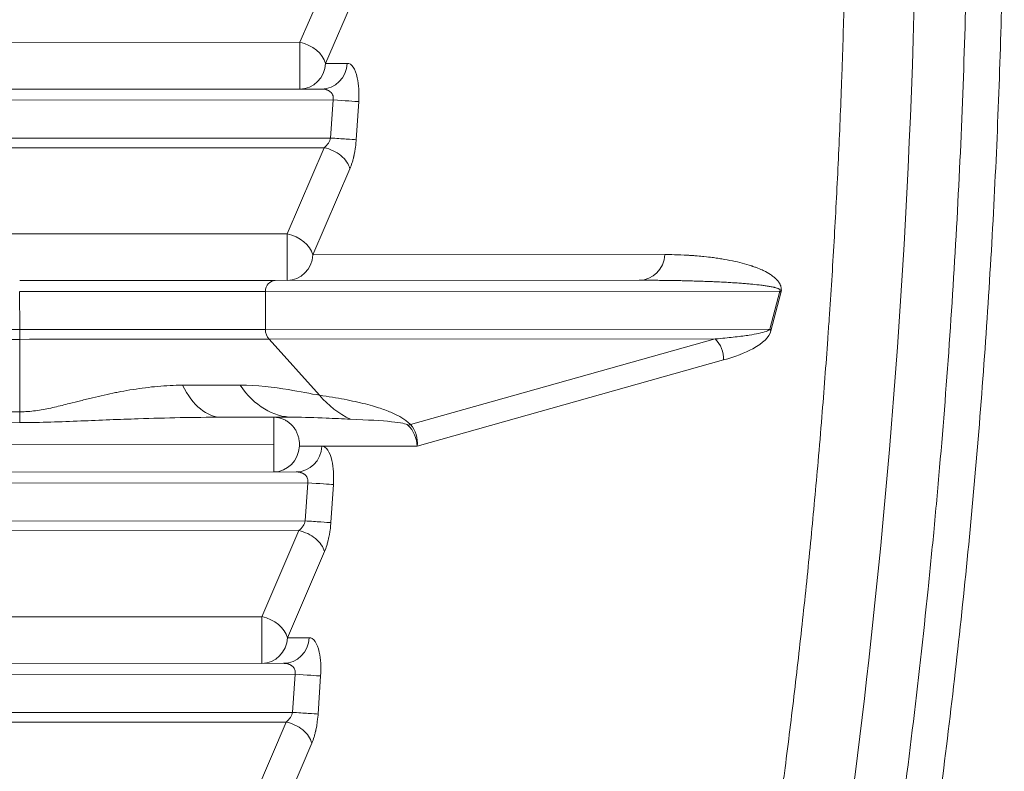
# Model space of a CAD drawing. Units: millimetres. Extents: x 3358 to 9529, y 539 to 2218.
# Drawn here: x 4497 to 4533, y 756 to 784 of the extents above; entities that cross this region are included whole.
import ezdxf

# ---------------------------------------------------------------- set-up
doc = ezdxf.new("R2010")
doc.units = ezdxf.units.MM

msp = doc.modelspace()

# ---------------------------------------------------------------- linework, layer by layer
at = {"lineweight": 15}
for p, q in [((4507.618, 782.703), (4508.97, 785.85)), ((4508.555, 781.934), (4509.907, 785.081)), ((4437.95, 782.662), (4507.618, 782.703)), ((4509.35, 781.934), (4508.555, 781.934)), ((4438.061, 780.955), (4508.412, 780.996)), ((4438.061, 780.555), (4508.829, 780.597)), ((4508.737, 779.204), (4508.829, 780.597)), ((4509.673, 779.142), (4509.766, 780.535)), ((4508.737, 779.204), (4438.058, 779.162)), ((4508.506, 778.85), (4438.059, 778.808)), ((4507.154, 775.703), (4508.506, 778.85)), ((4508.091, 774.934), (4509.443, 778.081)), ((4437.956, 775.662), (4507.154, 775.703)), ((4520.955, 774.941), (4508.091, 774.934)), ((4506.714, 773.995), (4520.018, 774.003)), ((4497.373, 773.59), (4497.374, 772.197)), ((4506.354, 773.595), (4525.16, 773.606)), ((4506.354, 773.595), (4506.355, 772.202)), ((4524.792, 772.213), (4525.16, 773.606)), ((4524.83, 772.151), (4525.198, 773.544)), ((4497.374, 772.197), (4438.065, 772.162)), ((4506.355, 772.202), (4524.792, 772.213)), ((4497.374, 771.843), (4438.065, 771.808)), ((4497.38, 769.194), (4497.374, 771.843)), ((4522.8, 771.858), (4506.487, 771.849)), ((4506.487, 771.849), (4508.334, 769.798)), ((4511.664, 768.723), (4522.8, 771.858)), ((4511.903, 767.936), (4523.102, 771.089)), ((4437.979, 769.159), (4497.38, 769.194)), ((4437.965, 768.761), (4497.38, 768.796)), ((4504.751, 768.994), (4506.659, 768.995)), ((4506.659, 768.995), (4507.365, 768.996)), ((4437.945, 767.955), (4506.661, 767.995)), ((4507.598, 767.933), (4508.422, 767.934)), ((4508.422, 767.934), (4511.903, 767.936)), ((4438.074, 766.955), (4507.485, 766.996)), ((4438.073, 766.555), (4507.901, 766.596)), ((4507.809, 765.203), (4507.901, 766.596)), ((4508.746, 765.141), (4508.838, 766.534)), ((4507.809, 765.203), (4438.071, 765.162)), ((4507.578, 764.849), (4438.071, 764.808)), ((4506.226, 761.702), (4507.578, 764.849)), ((4507.164, 760.933), (4508.516, 764.08)), ((4437.969, 761.662), (4506.226, 761.702)), ((4507.958, 760.933), (4507.164, 760.933)), ((4438.08, 759.955), (4507.021, 759.996)), ((4438.08, 759.555), (4507.438, 759.596)), ((4507.345, 758.203), (4507.438, 759.596)), ((4508.282, 758.141), (4508.374, 759.534)), ((4507.345, 758.203), (4438.077, 758.162)), ((4507.115, 757.849), (4438.078, 757.808)), ((4505.763, 754.702), (4507.115, 757.849)), ((4506.7, 753.933), (4508.052, 757.08))]:
    msp.add_line(p, q, dxfattribs=at)
at = {"lineweight": 15, "extrusion": (0, 0, -1)}
for centre, major_axis, start_param, end_param in [((4507.617, 781.996), (0.001, -1), -2.356194, -0.001868), ((4507.153, 774.996), (0.001, -1), -2.356194, -0.003777), ((4497.382, 772.024), (-0.002, 4.002), -2.508938, -2.356231), ((4506.226, 760.995), (0.001, -1), -2.356194, -0.001868)]:
    msp.add_ellipse(centre, major_axis=major_axis, ratio=0.001348, start_param=start_param, end_param=end_param, dxfattribs=at)
at = {"lineweight": 15, "extrusion": (2.32021e-16, -1.75473e-19, -1)}
for centre in [(4507.617, 781.996), (4507.153, 774.996), (4506.226, 760.995)]:
    msp.add_ellipse(centre, major_axis=(0.919, -0.395), ratio=0.676702, start_param=-1.853133, end_param=-0.481175, dxfattribs=at)
at = {"lineweight": 15}
for centre, major_axis, ratio, start_param, end_param in [((4507.617, 781.996), (0.001, -1), 0.939908, 0.001866, 1.508083), ((4507.153, 774.996), (0.001, -1), 0.939908, 0.003776, 1.508083), ((4506.714, 773.595), (0, 0.4), 0.899473, -0.000002, 1.570794), ((4497.36, 773.59), (10, 0.006), 0.000001, -1.569448, -0.452234), ((4497.375, 772.197), (0, -0.5), 0.001348, -1.570797, -0.785399), ((4523.892, 772.213), (-0.967, 0.255), 0.46618, -2.746201, -2.624987), ((4497.361, 771.843), (10.146, 0.006), 0.000001, -1.569448, -0.452234), ((4504.749, 772.994), (0.002, -4), 0.504114, -0.785399, -0.000001), ((4510.374, 771.798), (-1.292, 2.936), 0.877906, -4.392236, -3.928718), ((4497.362, 768.99), (14.657, 0.009), 0.000001, -1.04244, -0.819737), ((4506.66, 767.995), (-0.001, 1), 0.001348, -1.570798, -0.001566), ((4514.207, 771.553), (-2.877, -2.78), 0.212406, 0.248361, 0.321722), ((4511.184, 768.087), (-0.093, 0.88), 0.817074, -1.829003, -0.852008), ((4506.66, 767.995), (0.001, -1), 0.939908, 0.001901, 1.508083), ((4506.226, 760.995), (0.001, -1), 0.939908, 0.001866, 1.508083)]:
    msp.add_ellipse(centre, major_axis=major_axis, ratio=ratio, start_param=start_param, end_param=end_param, dxfattribs=at)
at = {"lineweight": 15, "extrusion": (2.36702e-16, 7.52369e-20, -1)}
for centre in [(4508.411, 781.996), (4520.017, 775.003), (4507.484, 767.996), (4507.02, 760.996)]:
    msp.add_ellipse(centre, major_axis=(0.001, -1), ratio=0.939908, start_param=-1.508083, end_param=0.000002, dxfattribs=at)
at = {"lineweight": 15, "extrusion": (-2.68477e-25, -3.35263e-15, -1)}
msp.add_ellipse((4508.828, 780.597), major_axis=(0.998, -0.066), ratio=0.000089, start_param=-1.569451, end_param=-0.34772, dxfattribs=at)
at = {"lineweight": 15, "extrusion": (-3.46674e-14, 5.89036e-11, -1)}
msp.add_ellipse((4497.36, 773.99), major_axis=(-10.4, -0.006), ratio=0.000001, start_param=-1.79287, end_param=-1.572145, dxfattribs=at)
at = {"lineweight": 15, "extrusion": (2.46882e-16, -3.60674e-17, -1)}
msp.add_ellipse((4524.26, 773.606), major_axis=(0.967, -0.255), ratio=0.46618, start_param=-0.516606, end_param=-0.395391, dxfattribs=at)
at = {"lineweight": 15, "extrusion": (-6.06928e-14, 1.02909e-10, -1)}
msp.add_ellipse((4497.361, 772.197), major_axis=(-10, -0.006), ratio=0.000001, start_param=-2.689358, end_param=-1.572145, dxfattribs=at)
at = {"lineweight": 15, "extrusion": (2.61835e-16, 1.55027e-19, -1)}
msp.add_ellipse((4506.805, 772.203), major_axis=(0, 0.5), ratio=0.899473, start_param=-2.356193, end_param=-1.570794, dxfattribs=at)
at = {"lineweight": 15, "extrusion": (2.49801e-16, 1.35586e-17, -1)}
msp.add_ellipse((4522.375, 771.238), major_axis=(-0.301, 0.828), ratio=0.799668, start_param=1.049723, end_param=2.026719, dxfattribs=at)
at = {"lineweight": 15, "extrusion": (5.61992e-15, -9.13334e-12, -1)}
msp.add_ellipse((4497.362, 770.161), major_axis=(-11.828, -0.007), ratio=0.000001, start_param=-2.321856, end_param=-2.099152, dxfattribs=at)
at = {"lineweight": 15, "extrusion": (1.62691e-16, -3.5176e-20, -1)}
msp.add_ellipse((4507.362, 772.996), major_axis=(0.002, -4), ratio=0.682414, start_param=0.000001, end_param=0.785399, dxfattribs=at)
at = {"lineweight": 15, "extrusion": (3.88569e-16, 1.39467e-16, -1)}
msp.add_ellipse((4493.462, 768.195), major_axis=(-18.111, -0.493), ratio=0.034467, start_param=2.654559, end_param=3.108043, dxfattribs=at)
at = {"lineweight": 15, "extrusion": (2.48923e-16, 1.29325e-17, -1)}
msp.add_ellipse((4511.171, 768.085), major_axis=(-0.379, 0.816), ratio=0.767704, start_param=1.1096, end_param=2.086595, dxfattribs=at)
at = {"lineweight": 15, "extrusion": (-1.19469e-22, -1.3129e-19, -1)}
msp.add_ellipse((4506.66, 767.995), major_axis=(0.001, -1), ratio=0.001348, start_param=-1.570794, end_param=-0.001903, dxfattribs=at)
at = {"lineweight": 15, "extrusion": (3.32211e-25, -3.35263e-15, -1)}
msp.add_ellipse((4507.9, 766.596), major_axis=(0.998, -0.066), ratio=0.000089, start_param=-1.569451, end_param=-0.34772, dxfattribs=at)
at = {"lineweight": 15, "extrusion": (-1.27139e-25, -3.35263e-15, -1)}
msp.add_ellipse((4507.436, 759.596), major_axis=(0.998, -0.066), ratio=0.000089, start_param=-1.569451, end_param=-0.34772, dxfattribs=at)
at = {"lineweight": 15}
for points, knots in [([(4525.926, 742.943), (4527.202, 750.11), (4529.546, 767.409), (4530.273, 785.067), (4530.142, 794.84)], [0, 0, 0, 0, 0.4285714, 1, 1, 1, 1]), ([(4527.803, 742.819), (4528.083, 744.395), (4528.351, 745.983), (4528.865, 749.215), (4529.11, 750.859), (4529.576, 754.183), (4529.795, 755.864), (4530.208, 759.262), (4530.4, 760.981), (4530.647, 763.395), (4530.716, 764.087), (4530.857, 765.572), (4530.929, 766.365), (4531.136, 768.764), (4531.261, 770.371), (4531.484, 773.599), (4531.582, 775.221), (4531.751, 778.474), (4531.821, 780.106), (4531.934, 783.364), (4531.975, 784.99), (4532.03, 788.229), (4532.043, 789.84), (4532.04, 792.538), (4532.032, 793.629), (4532.018, 794.716)], [0, 0, 0, 0, 0.094257, 0.094257, 0.190601, 0.190601, 0.288068, 0.288068, 0.386985, 0.386985, 0.426674, 0.426674, 0.472082, 0.472082, 0.563886, 0.563886, 0.656484, 0.656484, 0.749821, 0.749821, 0.843274, 0.843274, 0.936451, 0.936451, 1, 1, 1, 1]), ([(4523.444, 743.726), (4523.605, 744.63), (4523.762, 745.537), (4524.066, 747.363), (4524.214, 748.281), (4524.502, 750.125), (4524.641, 751.051), (4524.91, 752.909), (4525.04, 753.841), (4525.21, 755.11), (4525.254, 755.444), (4525.315, 755.91), (4525.332, 756.04), (4525.468, 757.102), (4525.583, 758.033), (4525.804, 759.897), (4525.909, 760.831), (4526.111, 762.701), (4526.207, 763.637), (4526.389, 765.508), (4526.475, 766.443), (4526.604, 767.921), (4526.65, 768.462), (4526.771, 769.955), (4526.844, 770.906), (4526.928, 772.1), (4526.945, 772.344), (4527.026, 773.533), (4527.086, 774.477), (4527.195, 776.368), (4527.245, 777.315), (4527.335, 779.208), (4527.375, 780.154), (4527.417, 781.285), (4527.424, 781.472), (4527.433, 781.741), (4527.436, 781.823), (4527.471, 782.842), (4527.498, 783.778), (4527.543, 785.646), (4527.56, 786.579), (4527.585, 788.44), (4527.593, 789.368), (4527.598, 791.217), (4527.596, 792.138), (4527.585, 793.557), (4527.58, 794.055), (4527.573, 794.553)], [0, 0, 0, 0, 0.055336, 0.055336, 0.110947, 0.110947, 0.166634, 0.166634, 0.222314, 0.222314, 0.242188, 0.242188, 0.25, 0.25, 0.304681, 0.304681, 0.359404, 0.359404, 0.414068, 0.414068, 0.468525, 0.468525, 0.5, 0.5, 0.555185, 0.555185, 0.569383, 0.569383, 0.624255, 0.624255, 0.679315, 0.679315, 0.734375, 0.734375, 0.745203, 0.745203, 0.75, 0.75, 0.805048, 0.805048, 0.860177, 0.860177, 0.915265, 0.915265, 0.970173, 0.970173, 1, 1, 1, 1]), ([(4533.325, 794.332), (4533.363, 791.505), (4533.354, 788.647), (4533.245, 782.869), (4533.142, 779.942), (4532.844, 774.075), (4532.648, 771.127), (4532.163, 765.255), (4531.874, 762.324), (4531.207, 756.513), (4530.829, 753.627), (4530.028, 748.198), (4529.613, 745.643), (4529.165, 743.126)], [0, 0, 0, 0, 8.682764, 8.682764, 17.480887, 17.480887, 26.323726, 26.323726, 35.1747, 35.1747, 44.023061, 44.023061, 52.032003, 52.032003, 52.032003, 52.032003]), ([(4509.766, 780.535), (4509.786, 780.849), (4509.754, 781.37), (4509.571, 781.839), (4509.426, 781.934), (4509.35, 781.934)], [0, 0, 0, 0, 0.428571, 0.714286, 1, 1, 1, 1]), ([(4508.829, 780.597), (4508.835, 780.623), (4508.838, 780.65), (4508.836, 780.701), (4508.833, 780.724), (4508.819, 780.772), (4508.809, 780.795), (4508.791, 780.824), (4508.787, 780.831), (4508.78, 780.84), (4508.778, 780.843), (4508.771, 780.853), (4508.765, 780.859), (4508.755, 780.87), (4508.75, 780.875), (4508.733, 780.891), (4508.719, 780.902), (4508.696, 780.919), (4508.688, 780.924), (4508.667, 780.937), (4508.653, 780.944), (4508.634, 780.953), (4508.629, 780.955), (4508.622, 780.958), (4508.619, 780.959), (4508.613, 780.961), (4508.609, 780.963), (4508.603, 780.965), (4508.6, 780.966), (4508.596, 780.967), (4508.594, 780.968), (4508.58, 780.973), (4508.566, 780.977), (4508.536, 780.984), (4508.52, 780.987), (4508.488, 780.992), (4508.471, 780.994), (4508.44, 780.996), (4508.426, 780.996), (4508.412, 780.996)], [0, 0, 0, 0, 0.130814, 0.130814, 0.25, 0.25, 0.375, 0.375, 0.412807, 0.412807, 0.429475, 0.429475, 0.468589, 0.468589, 0.5, 0.5, 0.582489, 0.582489, 0.625, 0.625, 0.6875, 0.6875, 0.70861, 0.70861, 0.71875, 0.71875, 0.734375, 0.734375, 0.743896, 0.743896, 0.75, 0.75, 0.820715, 0.820715, 0.888319, 0.888319, 0.951972, 0.951972, 1, 1, 1, 1]), ([(4509.443, 778.081), (4509.473, 778.15), (4509.501, 778.227), (4509.539, 778.349), (4509.557, 778.412), (4509.576, 778.489), (4509.585, 778.528), (4509.589, 778.548), (4509.591, 778.556), (4509.593, 778.562), (4509.594, 778.566), (4509.598, 778.585), (4509.605, 778.617), (4509.618, 778.687), (4509.623, 778.715), (4509.63, 778.762), (4509.633, 778.778), (4509.638, 778.813), (4509.641, 778.834), (4509.664, 778.994), (4509.67, 779.092), (4509.673, 779.142)], [0, 0, 0, 0, 0.25, 0.25, 0.375, 0.4375, 0.46875, 0.484375, 0.492188, 0.492188, 0.5, 0.5, 0.625, 0.625, 0.6875, 0.6875, 0.71875, 0.71875, 0.75, 0.75, 1, 1, 1, 1]), ([(4525.198, 773.544), (4525.21, 773.586), (4525.217, 773.65), (4525.209, 773.714), (4525.201, 773.756), (4525.196, 773.776), (4525.181, 773.821), (4525.167, 773.854), (4525.146, 773.892), (4525.134, 773.91), (4525.128, 773.92), (4525.125, 773.925), (4525.123, 773.928), (4525.122, 773.929), (4525.12, 773.931), (4525.112, 773.943), (4525.087, 773.976), (4525.076, 773.99), (4525.055, 774.013), (4525.048, 774.021), (4525.035, 774.035), (4525.028, 774.042), (4525.02, 774.05), (4525.015, 774.055), (4525.013, 774.056), (4525.012, 774.058), (4525.011, 774.059), (4525.002, 774.068), (4524.983, 774.085), (4524.921, 774.137), (4524.877, 774.172), (4524.749, 774.255), (4524.664, 774.304), (4524.494, 774.386), (4524.429, 774.414), (4524.319, 774.458), (4524.261, 774.48), (4524.187, 774.507), (4524.148, 774.52), (4524.127, 774.527), (4524.117, 774.53), (4524.112, 774.532), (4524.11, 774.533), (4523.905, 774.6), (4523.676, 774.66), (4523.303, 774.738), (4523.109, 774.774), (4522.871, 774.811), (4522.733, 774.83), (4522.664, 774.839), (4522.628, 774.844), (4522.627, 774.844), (4522.602, 774.847), (4522.522, 774.857), (4522.316, 774.878), (4522.232, 774.886), (4522.083, 774.899), (4522.03, 774.903), (4521.944, 774.909), (4521.899, 774.912), (4521.845, 774.915), (4521.817, 774.917), (4521.803, 774.917), (4521.796, 774.918), (4521.792, 774.918), (4521.79, 774.918), (4521.432, 774.938), (4521.15, 774.941), (4520.955, 774.941)], [0, 0, 0, 0, 0.0625, 0.09375, 0.09375, 0.125, 0.125, 0.15625, 0.171875, 0.179688, 0.183594, 0.186523, 0.186523, 0.1875, 0.1875, 0.21875, 0.21875, 0.234375, 0.234375, 0.242188, 0.242188, 0.246094, 0.248047, 0.249023, 0.249512, 0.249512, 0.25, 0.25, 0.3125, 0.3125, 0.375, 0.375, 0.4375, 0.4375, 0.46875, 0.46875, 0.484375, 0.492188, 0.496094, 0.498047, 0.499512, 0.499512, 0.5, 0.5, 0.625, 0.625, 0.6875, 0.71875, 0.734375, 0.749756, 0.749756, 0.75, 0.75, 0.8125, 0.8125, 0.84375, 0.84375, 0.859375, 0.859375, 0.867188, 0.871094, 0.873047, 0.874023, 0.874512, 0.874512, 0.875, 0.875, 1, 1, 1, 1]), ([(4499.65, 773.991), (4499.66, 773.991), (4499.67, 773.991), (4499.82, 773.991), (4499.959, 773.991), (4500.121, 773.991), (4500.144, 773.991), (4500.173, 773.992), (4500.179, 773.992), (4500.375, 773.992), (4500.563, 773.992), (4500.936, 773.992), (4501.121, 773.992), (4501.486, 773.992), (4501.666, 773.992), (4502.022, 773.993), (4502.198, 773.993), (4502.544, 773.993), (4502.715, 773.993), (4503.048, 773.993), (4503.209, 773.993), (4503.525, 773.993), (4503.68, 773.994), (4503.984, 773.994), (4504.132, 773.994), (4504.421, 773.994), (4504.562, 773.994), (4504.827, 773.994), (4504.953, 773.994), (4505.091, 773.994), (4505.108, 773.994), (4505.129, 773.994), (4505.133, 773.994), (4505.266, 773.995), (4505.391, 773.995), (4505.631, 773.995), (4505.748, 773.995), (4505.971, 773.995), (4506.078, 773.995), (4506.283, 773.995), (4506.381, 773.995), (4506.558, 773.995), (4506.638, 773.995), (4506.714, 773.995)], [0.2017344, 0.2017344, 0.2017344, 0.2017344, 0.2043826, 0.2043826, 0.2421875, 0.2421875, 0.2484485, 0.2484485, 0.25, 0.25, 0.2997146, 0.2997146, 0.3498255, 0.3498255, 0.3999554, 0.3999554, 0.4499777, 0.4499777, 0.5, 0.5, 0.5488449, 0.5488449, 0.5980649, 0.5980649, 0.6473056, 0.6473056, 0.6963133, 0.6963133, 0.7421875, 0.7421875, 0.748376, 0.748376, 0.75, 0.75, 0.8008699, 0.8008699, 0.8521064, 0.8521064, 0.9033517, 0.9033517, 0.9543373, 0.9543373, 1, 1, 1, 1]), ([(4525.16, 773.606), (4525.166, 773.613), (4525.17, 773.62), (4525.171, 773.626), (4525.173, 773.633), (4525.172, 773.64), (4525.169, 773.647), (4525.165, 773.653), (4525.16, 773.66), (4525.152, 773.667), (4525.146, 773.672), (4525.14, 773.676), (4525.132, 773.681), (4525.114, 773.692), (4525.09, 773.702), (4525.06, 773.712), (4525.055, 773.714), (4525.05, 773.716), (4525.045, 773.718), (4525.026, 773.724), (4525.006, 773.73), (4524.983, 773.736), (4524.975, 773.738), (4524.967, 773.74), (4524.959, 773.742), (4524.951, 773.744), (4524.943, 773.746), (4524.934, 773.748), (4524.926, 773.75), (4524.918, 773.751), (4524.909, 773.753), (4524.869, 773.762), (4524.824, 773.771), (4524.774, 773.78), (4524.727, 773.788), (4524.675, 773.796), (4524.618, 773.804), (4524.571, 773.811), (4524.521, 773.818), (4524.468, 773.824), (4524.376, 773.836), (4524.275, 773.847), (4524.165, 773.857), (4524.11, 773.863), (4524.053, 773.868), (4523.993, 773.873), (4523.963, 773.876), (4523.933, 773.878), (4523.902, 773.881), (4523.886, 773.882), (4523.871, 773.883), (4523.855, 773.885), (4523.843, 773.886), (4523.831, 773.887), (4523.819, 773.887), (4523.815, 773.888), (4523.811, 773.888), (4523.807, 773.888), (4523.741, 773.893), (4523.672, 773.899), (4523.6, 773.903), (4523.527, 773.908), (4523.452, 773.913), (4523.373, 773.918), (4523.303, 773.922), (4523.229, 773.926), (4523.153, 773.931), (4523.11, 773.933), (4523.067, 773.935), (4523.023, 773.937), (4522.932, 773.942), (4522.838, 773.946), (4522.74, 773.951), (4522.678, 773.953), (4522.614, 773.956), (4522.549, 773.958), (4522.466, 773.962), (4522.38, 773.965), (4522.292, 773.968), (4522.248, 773.969), (4522.203, 773.971), (4522.158, 773.972), (4522.135, 773.973), (4522.113, 773.974), (4522.09, 773.974), (4522.078, 773.975), (4522.067, 773.975), (4522.055, 773.975), (4522.045, 773.976), (4522.035, 773.976), (4522.025, 773.976), (4522.024, 773.976), (4522.022, 773.976), (4522.021, 773.976), (4521.954, 773.978), (4521.883, 773.98), (4521.808, 773.982), (4521.739, 773.984), (4521.666, 773.986), (4521.589, 773.987), (4521.517, 773.989), (4521.441, 773.99), (4521.363, 773.992), (4521.288, 773.993), (4521.21, 773.994), (4521.129, 773.996), (4521.048, 773.997), (4520.964, 773.998), (4520.877, 773.999), (4520.797, 774), (4520.715, 774), (4520.631, 774.001), (4520.549, 774.002), (4520.464, 774.002), (4520.377, 774.003), (4520.293, 774.003), (4520.207, 774.003), (4520.118, 774.003), (4520.085, 774.003), (4520.051, 774.003), (4520.018, 774.003)], [0, 0, 0, 0, 0.033715, 0.033715, 0.033715, 0.067534, 0.067534, 0.067534, 0.101411, 0.101411, 0.101411, 0.125, 0.125, 0.125, 0.178396, 0.178396, 0.178396, 0.1875, 0.1875, 0.1875, 0.21875, 0.21875, 0.21875, 0.22941, 0.22941, 0.22941, 0.240011, 0.240011, 0.240011, 0.25, 0.25, 0.25, 0.295546, 0.295546, 0.295546, 0.338942, 0.338942, 0.338942, 0.375, 0.375, 0.375, 0.4375, 0.4375, 0.4375, 0.46875, 0.46875, 0.46875, 0.484375, 0.484375, 0.484375, 0.492188, 0.492188, 0.492188, 0.498047, 0.498047, 0.498047, 0.5, 0.5, 0.5, 0.536683, 0.536683, 0.536683, 0.573365, 0.573365, 0.573365, 0.606471, 0.606471, 0.606471, 0.625, 0.625, 0.625, 0.663155, 0.663155, 0.663155, 0.6875, 0.6875, 0.6875, 0.71875, 0.71875, 0.71875, 0.734375, 0.734375, 0.734375, 0.742188, 0.742188, 0.742188, 0.746094, 0.746094, 0.746094, 0.749512, 0.749512, 0.749512, 0.75, 0.75, 0.75, 0.785405, 0.785405, 0.785405, 0.818442, 0.818442, 0.818442, 0.849751, 0.849751, 0.849751, 0.879708, 0.879708, 0.879708, 0.909781, 0.909781, 0.909781, 0.937282, 0.937282, 0.937282, 0.964137, 0.964137, 0.964137, 0.990167, 0.990167, 0.990167, 1, 1, 1, 1]), ([(4524.792, 772.213), (4524.771, 772.187), (4524.725, 772.161), (4524.588, 772.109), (4524.495, 772.083), (4524.283, 772.037), (4524.17, 772.016), (4523.89, 771.972), (4523.719, 771.95), (4523.339, 771.907), (4523.13, 771.886), (4522.87, 771.864), (4522.835, 771.861), (4522.8, 771.858)], [0, 0, 0, 0, 0.2004846, 0.2004846, 0.4010285, 0.4010285, 0.5714286, 0.5714286, 0.7703576, 0.7703576, 0.9692756, 0.9692756, 1, 1, 1, 1]), ([(4523.102, 771.089), (4523.526, 771.208), (4524.372, 771.533), (4524.771, 771.926), (4524.83, 772.151)], [0, 0, 0, 0, 0.428571, 1, 1, 1, 1]), ([(4503.325, 770.165), (4503.173, 770.165), (4503.021, 770.161), (4502.718, 770.147), (4502.567, 770.136), (4502.266, 770.109), (4502.117, 770.093), (4501.817, 770.055), (4501.667, 770.033), (4501.368, 769.985), (4501.218, 769.958), (4501.006, 769.918), (4500.944, 769.906), (4500.742, 769.865), (4500.603, 769.835), (4500.321, 769.772), (4500.179, 769.739), (4499.892, 769.671), (4499.746, 769.635), (4499.465, 769.565), (4499.329, 769.531), (4499.102, 769.473), (4499.012, 769.45), (4498.831, 769.405), (4498.74, 769.383), (4498.557, 769.341), (4498.465, 769.321), (4498.28, 769.285), (4498.187, 769.268), (4498.001, 769.239), (4497.908, 769.227), (4497.721, 769.207), (4497.628, 769.201), (4497.483, 769.195), (4497.431, 769.194), (4497.38, 769.194)], [0, 0, 0, 0, 0.080902, 0.080902, 0.160873, 0.160873, 0.239828, 0.239828, 0.318323, 0.318323, 0.396338, 0.396338, 0.428571, 0.428571, 0.500683, 0.500683, 0.573368, 0.573368, 0.646753, 0.646753, 0.714286, 0.714286, 0.758468, 0.758468, 0.80266, 0.80266, 0.846745, 0.846745, 0.890452, 0.890452, 0.933849, 0.933849, 0.976657, 0.976657, 1, 1, 1, 1]), ([(4508.334, 769.798), (4508.008, 769.853), (4507.1, 770.045), (4506.048, 770.167), (4505.434, 770.166)], [0, 0, 0, 0, 0.428571, 1, 1, 1, 1]), ([(4508.334, 769.798), (4508.496, 769.775), (4508.653, 769.752), (4508.955, 769.702), (4509.1, 769.676), (4509.379, 769.623), (4509.513, 769.595), (4509.77, 769.538), (4509.893, 769.509), (4510.128, 769.449), (4510.24, 769.418), (4510.395, 769.371), (4510.442, 769.356), (4510.571, 769.315), (4510.65, 769.287), (4510.801, 769.232), (4510.873, 769.203), (4511.009, 769.145), (4511.073, 769.116), (4511.194, 769.056), (4511.251, 769.025), (4511.357, 768.963), (4511.407, 768.932), (4511.498, 768.868), (4511.54, 768.836), (4511.609, 768.777), (4511.638, 768.75), (4511.664, 768.723)], [0, 0, 0, 0, 0.092597, 0.092597, 0.184872, 0.184872, 0.276603, 0.276603, 0.367992, 0.367992, 0.458829, 0.458829, 0.5, 0.5, 0.574055, 0.574055, 0.648014, 0.648014, 0.721831, 0.721831, 0.795329, 0.795329, 0.868607, 0.868607, 0.941458, 0.941458, 1, 1, 1, 1]), ([(4497.38, 768.796), (4498.15, 768.797), (4499.625, 768.859), (4502.058, 768.958), (4503.753, 768.994), (4504.751, 768.994)], [0, 0, 0, 0, 0.285714, 0.571429, 1, 1, 1, 1]), ([(4507.598, 767.933), (4507.603, 768.023), (4507.597, 768.114), (4507.579, 768.202), (4507.57, 768.247), (4507.558, 768.292), (4507.544, 768.335), (4507.53, 768.376), (4507.513, 768.417), (4507.494, 768.456), (4507.474, 768.497), (4507.451, 768.536), (4507.426, 768.574), (4507.401, 768.611), (4507.374, 768.647), (4507.344, 768.68), (4507.316, 768.713), (4507.285, 768.743), (4507.253, 768.771), (4507.219, 768.8), (4507.184, 768.826), (4507.147, 768.85), (4507.11, 768.874), (4507.072, 768.895), (4507.032, 768.913), (4506.915, 768.967), (4506.787, 768.995), (4506.659, 768.995)], [0, 0, 0, 0, 0.1657163, 0.1657163, 0.1657163, 0.25, 0.25, 0.25, 0.3314328, 0.3314328, 0.3314328, 0.4157164, 0.4157164, 0.4157164, 0.5, 0.5, 0.5, 0.5814328, 0.5814328, 0.5814328, 0.6657164, 0.6657164, 0.6657164, 0.75, 0.75, 0.75, 1, 1, 1, 1]), ([(4507.365, 768.996), (4507.771, 768.996), (4508.479, 768.972), (4509.172, 768.934), (4509.46, 768.923)], [0, 0, 0, 0, 0.571429, 1, 1, 1, 1]), ([(4508.838, 766.534), (4508.859, 766.848), (4508.827, 767.37), (4508.644, 767.838), (4508.498, 767.934), (4508.422, 767.934)], [0, 0, 0, 0, 0.428571, 0.714286, 1, 1, 1, 1]), ([(4507.901, 766.596), (4507.908, 766.623), (4507.91, 766.65), (4507.909, 766.7), (4507.905, 766.724), (4507.892, 766.771), (4507.881, 766.795), (4507.864, 766.824), (4507.859, 766.83), (4507.853, 766.84), (4507.85, 766.843), (4507.843, 766.852), (4507.838, 766.859), (4507.827, 766.87), (4507.823, 766.874), (4507.806, 766.891), (4507.792, 766.902), (4507.769, 766.918), (4507.761, 766.923), (4507.739, 766.936), (4507.726, 766.943), (4507.707, 766.952), (4507.702, 766.954), (4507.694, 766.957), (4507.692, 766.958), (4507.685, 766.961), (4507.682, 766.962), (4507.675, 766.965), (4507.673, 766.966), (4507.668, 766.967), (4507.667, 766.967), (4507.653, 766.972), (4507.639, 766.976), (4507.609, 766.983), (4507.593, 766.987), (4507.56, 766.991), (4507.544, 766.993), (4507.513, 766.995), (4507.499, 766.996), (4507.485, 766.996)], [0, 0, 0, 0, 0.130845, 0.130845, 0.25, 0.25, 0.375, 0.375, 0.412807, 0.412807, 0.429473, 0.429473, 0.468587, 0.468587, 0.5, 0.5, 0.582487, 0.582487, 0.625, 0.625, 0.6875, 0.6875, 0.708608, 0.708608, 0.71875, 0.71875, 0.734375, 0.734375, 0.743896, 0.743896, 0.75, 0.75, 0.820713, 0.820713, 0.888314, 0.888314, 0.951964, 0.951964, 1, 1, 1, 1]), ([(4508.516, 764.08), (4508.546, 764.15), (4508.573, 764.226), (4508.611, 764.349), (4508.629, 764.412), (4508.648, 764.488), (4508.658, 764.528), (4508.662, 764.547), (4508.664, 764.556), (4508.665, 764.561), (4508.666, 764.566), (4508.67, 764.585), (4508.677, 764.616), (4508.69, 764.687), (4508.695, 764.714), (4508.703, 764.761), (4508.706, 764.778), (4508.711, 764.813), (4508.714, 764.833), (4508.736, 764.994), (4508.743, 765.092), (4508.746, 765.141)], [0, 0, 0, 0, 0.25, 0.25, 0.375, 0.4375, 0.46875, 0.484375, 0.492188, 0.492188, 0.5, 0.5, 0.625, 0.625, 0.6875, 0.6875, 0.71875, 0.71875, 0.75, 0.75, 1, 1, 1, 1]), ([(4508.374, 759.534), (4508.395, 759.848), (4508.363, 760.37), (4508.18, 760.838), (4508.034, 760.933), (4507.958, 760.933)], [0, 0, 0, 0, 0.428571, 0.714286, 1, 1, 1, 1]), ([(4507.438, 759.596), (4507.444, 759.622), (4507.447, 759.649), (4507.445, 759.703), (4507.441, 759.729), (4507.426, 759.776), (4507.416, 759.797), (4507.4, 759.823), (4507.396, 759.83), (4507.389, 759.839), (4507.387, 759.842), (4507.379, 759.852), (4507.374, 759.858), (4507.364, 759.869), (4507.359, 759.874), (4507.342, 759.89), (4507.328, 759.902), (4507.305, 759.918), (4507.297, 759.923), (4507.276, 759.936), (4507.262, 759.943), (4507.243, 759.952), (4507.238, 759.954), (4507.23, 759.957), (4507.228, 759.958), (4507.222, 759.96), (4507.218, 759.962), (4507.212, 759.964), (4507.209, 759.965), (4507.205, 759.967), (4507.203, 759.967), (4507.189, 759.972), (4507.175, 759.976), (4507.145, 759.983), (4507.129, 759.986), (4507.097, 759.991), (4507.08, 759.993), (4507.049, 759.995), (4507.035, 759.996), (4507.021, 759.996)], [0, 0, 0, 0, 0.13078, 0.13078, 0.263756, 0.263756, 0.375, 0.375, 0.412806, 0.412806, 0.429471, 0.429471, 0.468585, 0.468585, 0.5, 0.5, 0.582486, 0.582486, 0.625, 0.625, 0.6875, 0.6875, 0.708607, 0.708607, 0.71875, 0.71875, 0.734375, 0.734375, 0.743896, 0.743896, 0.75, 0.75, 0.820712, 0.820712, 0.888312, 0.888312, 0.951959, 0.951959, 1, 1, 1, 1]), ([(4508.052, 757.08), (4508.082, 757.149), (4508.11, 757.226), (4508.148, 757.348), (4508.165, 757.412), (4508.185, 757.488), (4508.194, 757.527), (4508.198, 757.547), (4508.2, 757.555), (4508.201, 757.561), (4508.202, 757.566), (4508.206, 757.584), (4508.213, 757.616), (4508.227, 757.687), (4508.231, 757.714), (4508.239, 757.761), (4508.242, 757.777), (4508.247, 757.813), (4508.25, 757.833), (4508.272, 757.994), (4508.279, 758.092), (4508.282, 758.141)], [0, 0, 0, 0, 0.25, 0.25, 0.375, 0.4375, 0.46875, 0.484375, 0.492187, 0.492187, 0.5, 0.5, 0.625, 0.625, 0.6875, 0.6875, 0.71875, 0.71875, 0.75, 0.75, 1, 1, 1, 1])]:
    msp.add_open_spline(points, degree=3, knots=knots, dxfattribs=at)
for points in [[(4508.506, 778.85), (4508.636, 778.951), (4508.713, 779.084), (4508.737, 779.204)], [(4509.673, 779.142), (4509.604, 779.146), (4509.345, 779.163), (4508.94, 779.19), (4508.737, 779.204)], [(4508.506, 778.85), (4508.725, 778.803), (4509.161, 778.593), (4509.4, 778.249), (4509.443, 778.081)], [(4507.365, 768.996), (4506.571, 768.995), (4505.689, 768.995), (4504.751, 768.994)], [(4507.578, 764.849), (4507.708, 764.95), (4507.785, 765.083), (4507.809, 765.203)], [(4508.746, 765.141), (4508.677, 765.146), (4508.418, 765.163), (4508.012, 765.19), (4507.809, 765.203)], [(4507.578, 764.849), (4507.797, 764.802), (4508.234, 764.593), (4508.473, 764.248), (4508.516, 764.08)], [(4507.115, 757.849), (4507.245, 757.95), (4507.321, 758.083), (4507.345, 758.203)], [(4508.282, 758.141), (4508.213, 758.145), (4507.954, 758.163), (4507.549, 758.189), (4507.345, 758.203)], [(4507.115, 757.849), (4507.333, 757.802), (4507.77, 757.593), (4508.009, 757.248), (4508.052, 757.08)]]:
    msp.add_open_spline(points, degree=3, dxfattribs=at)

doc.saveas('drawing.dxf')
